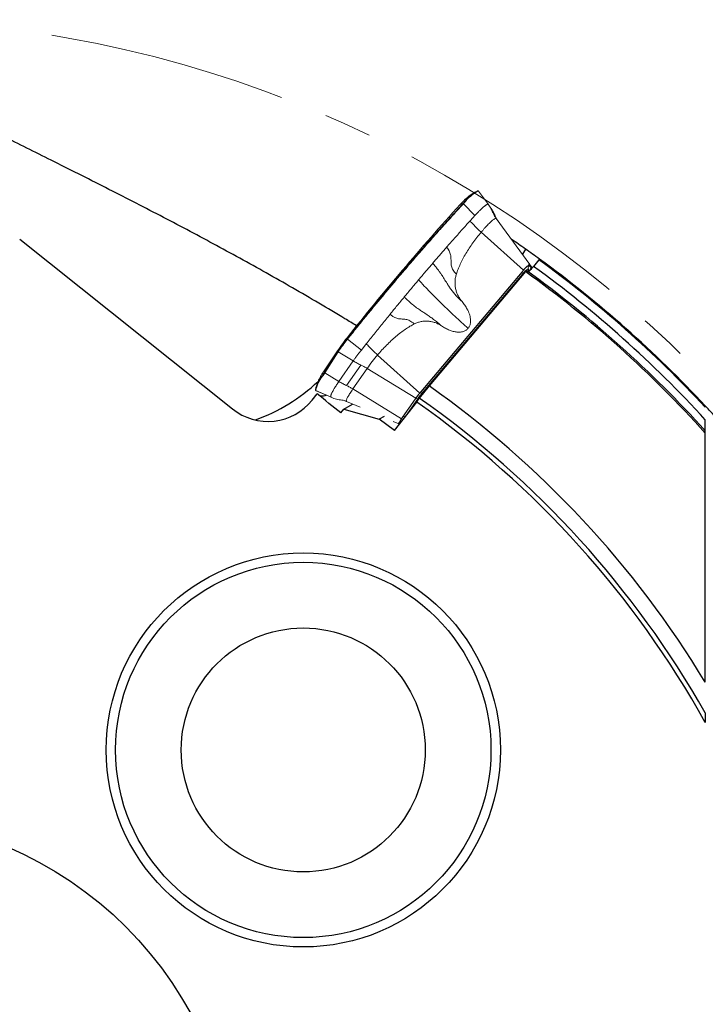
# Model space of a CAD drawing. Units: millimetres. Extents: x 23 to 413, y 5 to 289.
# Drawn here: x 308 to 345, y 192 to 244 of the extents above; entities that cross this region are included whole.
import ezdxf

# ---------------------------------------------------------------- set-up
doc = ezdxf.new("R2010")
doc.units = ezdxf.units.MM
doc.linetypes.add('CENTERX2', pattern=[20.32, 12.7, -2.54, 2.54, -2.54])
doc.layers.add('DÜNNE_LINIE', color=7, linetype='Continuous')

msp = doc.modelspace()

# ---------------------------------------------------------------- linework, layer by layer
at = {"color": 7, "linetype": 'Continuous', "lineweight": 0}
for p, q in [((332.2903, 235.156), (332.0024, 234.9716)), ((332.9741, 234.4795), (332.4526, 235.1891)), ((332.4529, 235.1887), (332.4526, 235.1891)), ((331.6525, 234.5581), (331.4772, 234.4792)), ((331.627, 234.5305), (331.6525, 234.5581)), ((331.4747, 234.4769), (331.4947, 234.4986)), ((331.6739, 234.5489), (331.6482, 234.5211)), ((332.2589, 233.8949), (331.6482, 234.5211)), ((333.1092, 234.2873), (332.9997, 234.4437)), ((333.311, 233.9215), (333.2016, 234.0779)), ((333.3834, 233.7534), (333.3765, 233.764)), ((333.3938, 233.7372), (335.1791, 231.2854)), ((332.5903, 233.0028), (334.8431, 230.9783)), ((334.7701, 230.8918), (329.371, 224.4932)), ((334.8431, 230.9783), (334.7701, 230.8918)), ((335.1138, 230.9441), (335.1023, 231.0514)), ((335.12, 230.9397), (335.1123, 230.9459)), ((335.1213, 230.9383), (335.1333, 230.9211)), ((335.1562, 231.2344), (335.2515, 231.0983)), ((335.1876, 231.2733), (335.1791, 231.2854)), ((335.1876, 231.2733), (335.2828, 231.1372)), ((335.2885, 231.129), (335.2828, 231.1372)), ((334.7678, 230.8794), (329.3687, 224.4808)), ((334.8167, 230.7904), (329.4176, 224.3918)), ((325.475, 227.3468), (325.4476, 227.3746)), ((325.4478, 227.3125), (325.475, 227.3468)), ((325.4649, 227.2982), (326.2068, 226.7225)), ((326.2069, 226.7225), (326.4654, 227.0499)), ((324.858, 226.5696), (324.1852, 225.5566)), ((324.8589, 226.5717), (324.1862, 225.5587)), ((324.2501, 225.5294), (324.8299, 226.4597)), ((324.8442, 226.4418), (324.2645, 225.5115)), ((324.8299, 226.4597), (324.858, 226.5696)), ((324.9721, 226.6357), (324.8442, 226.4418)), ((325.7753, 226.1423), (324.9721, 226.6357)), ((329.3215, 224.4345), (327.0687, 226.459)), ((325.0145, 225.0507), (325.7753, 226.1423)), ((326.177, 225.9255), (325.4162, 224.8338)), ((326.5163, 225.7428), (325.7555, 224.6512)), ((329.1081, 224.1578), (326.5163, 225.7428)), ((324.1852, 225.5566), (324.1309, 225.3439)), ((324.2645, 225.5115), (325.0145, 225.0507)), ((323.8986, 225.048), (323.7828, 224.7263)), ((325.7555, 224.6512), (328.3473, 223.0662)), ((323.7857, 224.562), (323.7901, 224.5593)), ((324.5909, 224.2118), (323.7901, 224.5593)), ((323.8049, 224.5523), (324.6059, 224.2048)), ((324.5909, 224.2118), (324.6013, 224.2072)), ((328.4061, 223.1505), (329.0683, 224.1007)), ((328.4249, 223.1655), (329.0871, 224.1157)), ((328.5483, 223.1731), (329.2104, 224.1232)), ((329.1081, 224.1578), (329.0683, 224.1007)), ((329.371, 224.4932), (329.3215, 224.4345)), ((325.4162, 223.9822), (326.1411, 223.6715)), ((328.4061, 223.1505), (328.3473, 223.0662)), ((327.9009, 222.917), (328.2077, 222.7855)), ((328.2369, 222.7945), (328.2628, 222.8094))]:
    msp.add_line(p, q, dxfattribs=at)
at = {"color": 7, "linetype": 'Continuous', "lineweight": 30}
for p, q in [((308.0063, 232.6273), (319.3452, 223.5849)), ((334.9506, 232.1053), (334.7837, 231.8283)), ((335.6589, 231.537), (335.3781, 231.1848)), ((334.9532, 230.9025), (329.8111, 224.81)), ((329.8111, 224.81), (329.2951, 224.163)), ((323.5788, 224.0459), (323.8512, 224.3875)), ((329.1692, 223.9459), (329.2951, 224.163)), ((325.1083, 223.3784), (325.2696, 223.5807)), ((325.2696, 223.5807), (325.7319, 223.8469)), ((325.2696, 223.5807), (327.1578, 223.0396)), ((327.9691, 222.4412), (329.1692, 223.9459)), ((327.4139, 223.1872), (327.1578, 223.0396)), ((327.9691, 222.4412), (327.1578, 223.0396))]:
    msp.add_line(p, q, dxfattribs=at)
at = {"color": 8, "linetype": 'Continuous', "lineweight": 0}
for p, q in [((335.1023, 231.0514), (335.1706, 230.9538)), ((334.8376, 230.7655), (334.8167, 230.7904)), ((329.2635, 224.1085), (329.2104, 224.1232)), ((329.4176, 224.3918), (329.4484, 224.3552)), ((328.521, 223.1331), (328.5483, 223.1731)), ((328.552, 223.172), (328.5483, 223.1731))]:
    msp.add_line(p, q, dxfattribs=at)
at = {"color": 7, "linetype": 'Continuous', "lineweight": 0, "flags": 128}
for points in [[(335.0692, 230.9147), (335.0811, 230.924), (335.1002, 230.9363), (335.1137, 230.9411), (335.1213, 230.9383)], [(325.4476, 227.3746), (325.4474, 227.3748), (325.4473, 227.3749), (325.4473, 227.375), (325.4472, 227.375), (325.4472, 227.3751), (325.4473, 227.3751), (325.4473, 227.3751), (325.4474, 227.375)], [(324.8589, 226.5717), (324.859, 226.5719), (324.8593, 226.5723), (324.8597, 226.5727), (324.86, 226.573), (324.86, 226.573)], [(324.1119, 225.4438), (324.1323, 225.4759), (324.1873, 225.56)], [(328.2955, 222.8504), (328.2771, 222.8421), (328.2633, 222.8411), (328.2561, 222.8485), (328.2555, 222.8639), (328.2615, 222.8873), (328.2741, 222.9183), (328.293, 222.9563), (328.318, 223.0008), (328.3486, 223.051), (328.3845, 223.1062), (328.4249, 223.1655)]]:
    msp.add_lwpolyline(points, dxfattribs=at)
at = {"color": 7, "linetype": 'Continuous', "lineweight": 30}
for centre, radius in [((323.1123, 205.4116), 10.5), ((323.1123, 205.4116), 10), ((323.1123, 205.4116), 6.5), ((299.5302, 181.8296), 20), ((299.5302, 181.8296), 12)]:
    msp.add_circle(centre, radius, dxfattribs=at)
at = {"color": 7, "linetype": 'Continuous', "lineweight": 0}
for centre, radius, start, end in [((333.789, 232.8756), 2.7195, 121.34224, 141.78042), ((333.5223, 233.1651), 2.3091, 118.33319, 143.17901), ((332.4106, 235.1859), 0.0197, 36.28217, 90.08349), ((334.0483, 232.2629), 3.3945, 127.06491, 139.2386), ((331.6553, 234.535), 0.0233, 36.79283, 96.93501), ((427.3085, 147.0348), 129.7314, 137.621614, 141.736347), ((427.3468, 147.0045), 129.7798, 137.621605, 141.736391), ((331.4792, 234.4746), 0.005, 113.44064, 153.56764), ((331.6292, 234.5069), 0.0236, 36.64221, 95.39731), ((335.5149, 230.452), 0.8607, 114.62687, 150.22552), ((335.4156, 230.4218), 0.7033, 116.45811, 148.39493), ((335.3505, 231.0777), 0.2496, 141.11566, 186.03466), ((334.9218, 230.9059), 0.1562, 189.77676, 227.70485), ((335.0546, 219.7199), 12.2837, 141.45274, 146.10837), ((335.0193, 219.7484), 12.2388, 141.45316, 146.10817), ((336.6377, 218.4778), 14.2571, 141.70763, 145.00497), ((336.727, 218.4064), 14.3492, 141.70783, 145.00482), ((325.5694, 227.439), 0.1754, 226.13913, 233.42303), ((325.6057, 227.4828), 0.1887, 226.1264, 232.89749), ((324.8527, 226.4633), 0.0231, 188.81773, 248.52657), ((324.982, 226.6577), 0.0241, 188.01438, 245.64444), ((334.78, 219.94), 10.0976, 139.78939, 144.92327), ((325.6354, 224.1192), 1.94, 140.85291, 165.11386), ((325.1236, 224.3983), 1.3478, 136.61331, 173.02421), ((326.4472, 223.9467), 2.7763, 144.55938, 156.62899), ((324.1524, 225.3439), 0.0214, 180.05038, 247.1099), ((324.2729, 225.5329), 0.0231, 188.80674, 248.51868), ((333.2998, 221.1575), 5.1475, 139.78906, 144.92367), ((329.1567, 223.9901), 0.1436, 68.02613, 119.00468), ((332.3096, 221.9469), 3.787, 139.78968, 144.92248), ((329.5227, 224.5073), 0.1562, 189.77442, 227.70922), ((328.4945, 223.0399), 0.1436, 68.02058, 119.00678)]:
    msp.add_arc(centre, radius, start, end, dxfattribs=at)
at = {"color": 7, "linetype": 'Continuous', "lineweight": 30}
for radius, start, end in [(61.5, 54.834398, 55.678731), (61.5, 53.981871, 54.834398), (61.45, 42.920215, 53.989293), (61.5, 42.970284, 53.981485), (60.5222, 41.967062, 54.176558), (60.6, 42.048833, 54.161692), (61, 42.463725, 54.008197), (52.576, 31.14033, 54.83423), (51.75, 29.59185, 54.88866), (51.5, 29.09833, 54.86442)]:
    msp.add_arc((299.5302, 181.8296), radius, start, end, dxfattribs=at)
at = {"color": 8, "linetype": 'Continuous', "lineweight": 0}
for centre, radius, start, end in [((335.4467, 230.9411), 0.2507, 141.16885, 169.67911), ((335.111, 231.0888), 0.1408, 326.73577, 3.84405), ((324.8647, 226.5679), 0.00693, 146.59435, 165.87298), ((324.1919, 225.5549), 0.00689, 146.53724, 165.93009)]:
    msp.add_arc(centre, radius, start, end, dxfattribs=at)
at = {"color": 8, "linetype": 'Continuous', "lineweight": 30}
msp.add_arc((317.3325, 231.9997), 9.5621, 289.72357, 313.36989, dxfattribs=at)
at = {"color": 7, "linetype": 'Continuous', "lineweight": 0}
msp.add_ellipse((324.4704, 226.6736), major_axis=(0.9718, 1.9646), ratio=0.1646391, start_param=4.0532906, end_param=4.174347, dxfattribs=at)
at = {"color": 7, "linetype": 'Continuous', "lineweight": 30}
msp.add_ellipse((321.2157, 225.9304), major_axis=(-2.3631, 1.8845), ratio=0.9925462, start_param=1.5707963, end_param=3.1415927, dxfattribs=at)
for points, knots in [([(325.9549, 228.0123), (325.7473, 228.1396), (325.0799, 228.5487), (323.9432, 229.2229), (322.5467, 230.036), (321.1433, 230.8333), (319.7345, 231.6164), (318.3215, 232.3861), (316.9054, 233.143), (315.4758, 233.8943), (314.034, 234.6404), (312.5812, 235.3822), (311.1306, 236.1151), (309.7322, 236.8159), (308.3867, 237.4866), (307.0946, 238.1291), (305.8087, 238.7686), (304.5302, 239.4061), (303.2568, 240.0443), (301.9895, 240.6844), (300.7294, 241.3277), (299.4812, 241.9737), (298.2449, 242.623), (297.4328, 243.0601), (297.0268, 243.2787)], [0, 0, 0, 0, 0.0216981, 0.0697627, 0.1178273, 0.1658825, 0.2139371, 0.2620008, 0.3100646, 0.3581193, 0.4073637, 0.4566178, 0.5058719, 0.5551164, 0.5994165, 0.6437273, 0.6880415, 0.7323521, 0.776652, 0.8213142, 0.865988, 0.9106655, 0.9553385, 1, 1, 1, 1]), ([(335.6951, 231.5725), (335.6946, 231.5729), (335.6934, 231.5726), (335.6917, 231.5715), (335.69, 231.5704), (335.6878, 231.5686), (335.6851, 231.5661), (335.6825, 231.5637), (335.6794, 231.5606), (335.6761, 231.557), (335.6728, 231.5535), (335.6692, 231.5494), (335.6657, 231.5452), (335.6634, 231.5425), (335.6612, 231.5398), (335.6589, 231.537)], [0.000000198705, 0.000000198705, 0.000000198705, 0.000000198705, 0.000017062339, 0.000017062339, 0.000017062339, 0.000034124012, 0.000034124012, 0.000034124012, 0.000051188762, 0.000051188762, 0.000051188762, 0.000068169862, 0.000068169862, 0.000068169862, 0.000078848462, 0.000078848462, 0.000078848462, 0.000078848462]), ([(335.0115, 230.9564), (335.0113, 230.9565), (335.0111, 230.9566), (335.0109, 230.9567), (335.0094, 230.957), (335.0067, 230.9558), (335.003, 230.9532), (334.9992, 230.9505), (334.9944, 230.9464), (334.9888, 230.9411), (334.9833, 230.9358), (334.9769, 230.9292), (334.9701, 230.9218), (334.9647, 230.9158), (334.959, 230.9093), (334.9532, 230.9025)], [-0.00017858598, -0.00017858598, -0.00017858598, -0.00017858598, -0.00017318771, -0.00017318771, -0.00017318771, -0.00013917462, -0.00013917462, -0.00013917462, -0.00010503436, -0.00010503436, -0.00010503436, -0.00007089744, -0.00007089744, -0.00007089744, -0.00004353739, -0.00004353739, -0.00004353739, -0.00004353739]), ([(335.3781, 231.1848), (335.3127, 231.1028), (335.2435, 231.0245), (335.1357, 230.9187), (335.0991, 230.893), (335.0886, 230.9006)], [0, 0, 0, 0, 0.5, 0.5, 1, 1, 1, 1]), ([(324.3572, 224.3127), (324.3251, 224.3032), (324.2395, 224.2777), (324.1248, 224.2679), (324.0185, 224.2751), (323.9677, 224.3005), (323.9464, 224.3111)], [0, 0, 0, 0, 0.1810136, 0.4827339, 0.7830848, 1, 1, 1, 1]), ([(344.5302, 223.6758), (344.5302, 223.6829), (344.5302, 223.6899), (344.5302, 223.6968), (344.5302, 223.7059), (344.5302, 223.7149), (344.5302, 223.723), (344.5302, 223.7284), (344.5302, 223.7336), (344.5302, 223.7379), (344.5302, 223.7412), (344.5302, 223.744), (344.5302, 223.7459), (344.5302, 223.7476), (344.5302, 223.7487), (344.5302, 223.7491), (344.5302, 223.7491), (344.5302, 223.7492), (344.5302, 223.7492)], [0.000081322854, 0.000081322854, 0.000081322854, 0.000081322854, 0.000102474997, 0.000102474997, 0.000102474997, 0.000130339969, 0.000130339969, 0.000130339969, 0.000149240196, 0.000149240196, 0.000149240196, 0.000163608697, 0.000163608697, 0.000163608697, 0.000175595514, 0.000175595514, 0.000175595514, 0.000178651367, 0.000178651367, 0.000178651367, 0.000178651367]), ([(346.0122, 222.0997), (345.5286, 222.6579), (345.1591, 223.0655), (344.784, 223.4756), (344.6887, 223.5785), (344.5617, 223.7155), (344.5302, 223.7492), (344.5302, 223.7492)], [0, 0, 0, 0, 0.5, 0.5, 0.75, 0.75, 1, 1, 1, 1]), ([(344.5302, 222.4173), (344.5302, 222.4173), (344.5302, 222.4435), (344.5302, 222.5231), (344.5302, 222.5762), (344.5302, 222.7486), (344.5302, 222.8815), (344.5302, 223.0122)], [0, 0, 0, 0, 0.25, 0.25, 0.5, 0.5, 1, 1, 1, 1]), ([(344.5302, 222.301), (344.5302, 222.3279), (344.5302, 222.3546), (344.5302, 222.3995), (344.5302, 222.4173), (344.5302, 222.4173)], [0, 0, 0, 0, 0.5, 0.5, 1, 1, 1, 1])]:
    msp.add_open_spline(points, degree=3, knots=knots, dxfattribs=at)
at = {"color": 7, "linetype": 'Continuous', "lineweight": 0}
for points, knots in [([(332.4106, 235.2055), (332.406, 235.2054), (332.3961, 235.205), (332.385, 235.2016), (332.379, 235.1997)], [0, 0, 0, 0, 0.45600978, 1, 1, 1, 1]), ([(332.4533, 235.1881), (332.4504, 235.1914), (332.4438, 235.1988), (332.429, 235.2046), (332.4173, 235.2052), (332.4106, 235.2055)], [0, 0, 0, 0, 0.2513786, 0.5699085, 1, 1, 1, 1]), ([(325.475, 227.3468), (325.6104, 227.5158), (325.8812, 227.854), (326.2914, 228.3603), (326.7041, 228.8653), (327.1181, 229.3673), (327.5322, 229.8648), (327.9466, 230.358), (328.3615, 230.8472), (328.7989, 231.3582), (329.2575, 231.8883), (329.736, 232.435), (330.2135, 232.9744), (330.689, 233.5049), (331.1622, 234.0265), (331.4721, 234.3625), (331.627, 234.5305)], [0, 0, 0, 0, 0.0662119, 0.1324232, 0.1989857, 0.2655477, 0.3317595, 0.3979711, 0.464533, 0.5310952, 0.6085892, 0.6861183, 0.7636124, 0.8423959, 0.9212165, 1, 1, 1, 1]), ([(331.6482, 234.5211), (331.6482, 234.521), (331.4892, 234.3621), (331.1897, 234.0178), (330.717, 233.5045), (330.243, 232.9737), (329.7632, 232.4326), (329.2806, 231.881), (328.8197, 231.3483), (328.3815, 230.8365), (327.9667, 230.3474), (327.5517, 229.8533), (327.1369, 229.3551), (326.723, 228.8533), (326.3104, 228.3483), (325.8995, 227.8412), (325.6278, 227.5019), (325.4919, 227.3323)], [0, 0, 0, 0, 0.0000061, 0.0780365, 0.1562092, 0.234454, 0.3126987, 0.3908713, 0.4689016, 0.5352671, 0.6016763, 0.6680853, 0.7344508, 0.8008162, 0.8672255, 0.9336345, 1, 1, 1, 1]), ([(332.9725, 234.4814), (332.9697, 234.4847), (332.9632, 234.4921), (332.9489, 234.4965), (332.9276, 234.4944), (332.9013, 234.4835), (332.8724, 234.467), (332.8443, 234.4488), (332.8139, 234.4271), (332.7813, 234.4024), (332.7423, 234.3714), (332.6957, 234.3323), (332.6407, 234.2833), (332.5826, 234.229), (332.5019, 234.1508), (332.3959, 234.0432), (332.3042, 233.9439), (332.2589, 233.8949)], [0, 0, 0, 0, 0.0450759, 0.1025292, 0.1696156, 0.2463264, 0.2990147, 0.3504079, 0.4005096, 0.4493209, 0.4968466, 0.5624317, 0.6272542, 0.6913119, 0.7546067, 0.8788305, 1, 1, 1, 1]), ([(333.0057, 234.435), (333.0009, 234.442), (332.9901, 234.4577), (332.9788, 234.473), (332.9726, 234.4815)], [0, 0, 0, 0, 0.4459383, 1, 1, 1, 1]), ([(333.2016, 234.0779), (333.1694, 234.1484), (333.1052, 234.2895), (333.0171, 234.4171), (332.9731, 234.4809)], [0, 0, 0, 0, 0.4999997, 1, 1, 1, 1]), ([(333.1073, 234.2861), (333.1425, 234.2348), (333.2215, 234.1196), (333.2791, 233.9921), (333.311, 233.9215)], [0, 0, 0, 0, 0.4453284, 1, 1, 1, 1]), ([(333.2001, 234.1429), (333.1917, 234.1581), (333.1654, 234.2052), (333.1346, 234.2497), (333.1137, 234.2799)], [0, 0, 0, 0, 0.3205934, 1, 1, 1, 1]), ([(333.3188, 233.9057), (333.3116, 233.9222), (333.2876, 233.9779), (333.2538, 234.0502), (333.2234, 234.1023), (333.215, 234.1169)], [0, 0, 0, 0, 0.2337094, 0.7866959, 1, 1, 1, 1]), ([(330.7496, 232.2041), (330.8892, 232.3632), (331.1681, 232.6809), (331.581, 233.1453), (331.852, 233.4459), (331.9873, 233.5959)], [0, 0, 0, 0, 0.3345188, 0.6679311, 1, 1, 1, 1]), ([(332.2589, 233.8949), (332.2138, 233.8454), (332.1235, 233.7464), (332.0327, 233.6461), (331.9873, 233.596)], [0, 0, 0, 0, 0.5002132, 1, 1, 1, 1]), ([(331.9873, 233.596), (332.0416, 233.5462), (332.1501, 233.4465), (332.2744, 233.3219), (332.3647, 233.2251), (332.4326, 233.1524), (332.5086, 233.0775), (332.5631, 233.0277), (332.5903, 233.0028)], [0, 0, 0, 0, 0.2499294, 0.4999471, 0.6249432, 0.7499004, 0.8750018, 1, 1, 1, 1]), ([(332.5903, 233.0028), (332.6236, 233.042), (332.6903, 233.1203), (332.7879, 233.2305), (332.8821, 233.3334), (332.9717, 233.4273), (333.0553, 233.5111), (333.1319, 233.5836), (333.2005, 233.6438), (333.2602, 233.691), (333.3102, 233.7246), (333.3495, 233.7438), (333.3788, 233.7496), (333.3888, 233.7413), (333.3938, 233.7372)], [0, 0, 0, 0, 0.0833337, 0.1666676, 0.2500004, 0.3333341, 0.4166668, 0.5000008, 0.5833336, 0.6666667, 0.7500001, 0.8333337, 0.9166668, 1, 1, 1, 1]), ([(333.4695, 233.6331), (333.4445, 233.6701), (333.3829, 233.7612), (333.3378, 233.8617), (333.311, 233.9215)], [0, 0, 0, 0, 0.4055502, 1, 1, 1, 1]), ([(333.3936, 233.7375), (333.392, 233.7396), (333.3879, 233.7452), (333.3839, 233.7508), (333.3814, 233.7543)], [0, 0, 0, 0, 0.3792924, 1, 1, 1, 1]), ([(333.4733, 233.6231), (333.4554, 233.6499), (333.4306, 233.6869), (333.4099, 233.7244), (333.4041, 233.7348)], [0, 0, 0, 0, 0.7232083, 1, 1, 1, 1]), ([(332.5903, 233.0028), (332.5144, 232.9108), (332.363, 232.7273), (332.1515, 232.4425), (331.9542, 232.1549), (331.775, 231.8675), (331.6149, 231.5832), (331.4764, 231.3047), (331.3588, 231.036), (331.2977, 230.8567), (331.2683, 230.7705)], [0, 0, 0, 0, 0.1377534, 0.2749224, 0.4091527, 0.5394617, 0.6645371, 0.7838968, 0.8960802, 1, 1, 1, 1]), ([(330.0064, 231.3465), (330.1309, 231.4912), (330.3797, 231.7803), (330.6264, 232.0629), (330.7496, 232.2041)], [0, 0, 0, 0, 0.5004252, 1, 1, 1, 1]), ([(330.7496, 232.2041), (330.7609, 232.1923), (330.7828, 232.1695), (330.8073, 232.1337), (330.8312, 232.0986), (330.8673, 232.0396), (330.9084, 231.9594), (330.9458, 231.856), (330.9701, 231.7508), (330.9807, 231.6392), (330.9843, 231.5219), (330.9855, 231.4089), (330.9913, 231.3001), (331.008, 231.1946), (331.04, 231.0875), (331.0926, 230.9793), (331.1698, 230.872), (331.2344, 230.8054), (331.2683, 230.7705)], [0, 0, 0, 0, 0.0302986, 0.0588035, 0.0866104, 0.1137697, 0.1954162, 0.2644779, 0.3308519, 0.407679, 0.4834188, 0.5585454, 0.625366, 0.6924619, 0.7609914, 0.8332968, 0.9125455, 1, 1, 1, 1]), ([(329.2512, 230.4593), (329.3775, 230.6086), (329.6298, 230.9071), (329.8809, 231.2001), (330.0064, 231.3465)], [0, 0, 0, 0, 0.5001399, 1, 1, 1, 1]), ([(330.0064, 231.3465), (330.0201, 231.3331), (330.0471, 231.3067), (330.0789, 231.2676), (330.1263, 231.2119), (330.2037, 231.1168), (330.3042, 230.9872), (330.4104, 230.8406), (330.5279, 230.6675), (330.658, 230.4585), (330.7951, 230.2351), (330.926, 230.0354), (331.0559, 229.8569), (331.2042, 229.6738), (331.3768, 229.4872), (331.5051, 229.3656), (331.5717, 229.3025)], [0, 0, 0, 0, 0.02170792, 0.0426587, 0.06335485, 0.1111687, 0.19334087, 0.26346092, 0.33069922, 0.44512349, 0.55638613, 0.63642249, 0.71906558, 0.80588259, 0.89934751, 1, 1, 1, 1]), ([(335.1791, 231.2854), (335.1756, 231.2876), (335.1687, 231.2919), (335.1449, 231.2812), (335.1121, 231.2581), (335.0703, 231.2222), (335.021, 231.1749), (334.9656, 231.1173), (334.9058, 231.0516), (334.864, 231.0027), (334.8431, 230.9783)], [0, 0, 0, 0, 0.1249998, 0.2499998, 0.375, 0.500001, 0.6249992, 0.7500006, 0.874999, 1, 1, 1, 1]), ([(335.1115, 230.9448), (335.1087, 230.946), (335.1025, 230.9486), (335.0845, 230.9392), (335.0671, 230.9249), (335.0611, 230.9199)], [0, 0, 0, 0, 0.3528336, 0.7774623, 1, 1, 1, 1]), ([(335.2647, 231.0506), (335.2709, 231.0631), (335.2838, 231.089), (335.292, 231.1159), (335.2897, 231.1246), (335.2885, 231.129)], [0, 0, 0, 0, 0.3147661, 0.6573822, 1, 1, 1, 1]), ([(328.4925, 229.5519), (328.6191, 229.7042), (328.8722, 230.0089), (329.1249, 230.3091), (329.2512, 230.4593)], [0, 0, 0, 0, 0.4998499, 1, 1, 1, 1]), ([(331.8925, 227.877), (331.7731, 227.9849), (331.5345, 228.2006), (331.1844, 228.5257), (330.8408, 228.8511), (330.4915, 229.1893), (330.1385, 229.5393), (329.7987, 229.8854), (329.5395, 230.1555), (329.388, 230.3172), (329.3223, 230.3869), (329.2905, 230.4224), (329.2644, 230.4471), (329.2514, 230.4594)], [0, 0, 0, 0, 0.1249756, 0.2499309, 0.374931, 0.5000435, 0.6401383, 0.7801134, 0.903269, 0.9574708, 0.9716689, 0.9858675, 1, 1, 1, 1]), ([(331.2683, 230.7705), (331.2511, 230.7082), (331.2167, 230.5836), (331.1958, 230.3891), (331.1979, 230.193), (331.2257, 229.9979), (331.2775, 229.8074), (331.3534, 229.626), (331.4498, 229.4546), (331.5311, 229.3532), (331.5717, 229.3025)], [0, 0, 0, 0, 0.12468708, 0.24926957, 0.37445381, 0.49998692, 0.62517624, 0.75072468, 0.87534932, 1, 1, 1, 1]), ([(327.7382, 228.6342), (327.8637, 228.7879), (328.115, 229.0955), (328.3666, 229.3997), (328.4925, 229.5519)], [0, 0, 0, 0, 0.4995675, 1, 1, 1, 1]), ([(330.4802, 228.0089), (330.4069, 228.072), (330.2657, 228.1934), (330.0574, 228.3582), (329.8601, 228.501), (329.674, 228.6288), (329.4952, 228.7463), (329.3019, 228.8737), (329.0909, 229.0207), (328.8711, 229.1955), (328.7188, 229.3326), (328.6298, 229.4175), (328.5969, 229.4494), (328.5634, 229.4822), (328.5311, 229.5151), (328.5055, 229.5395), (328.4925, 229.5519)], [0, 0, 0, 0, 0.106383, 0.2048465, 0.2961309, 0.3831463, 0.4676798, 0.5519902, 0.6662225, 0.7878961, 0.9030994, 0.9219466, 0.9410056, 0.9602813, 0.9797781, 1, 1, 1, 1]), ([(331.5717, 229.3025), (331.623, 229.2394), (331.724, 229.1154), (331.8338, 228.9352), (331.912, 228.7769), (331.9638, 228.6437), (332.0006, 228.5137), (332.0222, 228.3881), (332.0281, 228.2679), (332.0188, 228.1634), (331.9992, 228.0749), (331.9726, 228.0019), (331.9379, 227.935), (331.9076, 227.8963), (331.8925, 227.877)], [0, 0, 0, 0, 0.15492411, 0.30473323, 0.39994796, 0.48994473, 0.57551721, 0.65592141, 0.73148614, 0.8035514, 0.85527341, 0.90464821, 0.95256648, 1, 1, 1, 1]), ([(326.4654, 227.0499), (326.6054, 227.2262), (326.886, 227.5796), (327.3107, 228.1082), (327.5956, 228.4587), (327.7382, 228.6342)], [0, 0, 0, 0, 0.33205499, 0.66546702, 1, 1, 1, 1]), ([(329.0294, 228.1172), (328.9884, 228.1498), (328.9105, 228.2116), (328.7919, 228.2842), (328.6795, 228.331), (328.5745, 228.3584), (328.4763, 228.3728), (328.3816, 228.3776), (328.2868, 228.382), (328.1906, 228.3919), (328.0913, 228.4131), (328.0016, 228.4494), (327.922, 228.4929), (327.8669, 228.5294), (327.8254, 228.5602), (327.7973, 228.5825), (327.769, 228.6058), (327.7487, 228.6246), (327.7382, 228.6342)], [0, 0, 0, 0, 0.09474701, 0.1800303, 0.25769962, 0.33173164, 0.40471285, 0.47771504, 0.55116861, 0.62733307, 0.70500181, 0.78591249, 0.84190067, 0.90046676, 0.9242936, 0.9486279, 0.97350396, 1, 1, 1, 1]), ([(329.0294, 228.1172), (329.087, 228.1434), (329.2018, 228.1957), (329.3858, 228.2438), (329.5743, 228.2686), (329.7655, 228.267), (329.9553, 228.2402), (330.14, 228.1875), (330.3175, 228.1125), (330.426, 228.0434), (330.4802, 228.0089)], [0, 0, 0, 0, 0.1248627, 0.2492736, 0.3748062, 0.4999909, 0.6255308, 0.7507268, 0.8755255, 1, 1, 1, 1]), ([(327.0687, 226.459), (327.1466, 226.5492), (327.3019, 226.7293), (327.5463, 226.9847), (327.7951, 227.2258), (328.0465, 227.4486), (328.2972, 227.6513), (328.5456, 227.8312), (328.7872, 227.9883), (328.9508, 228.0754), (329.0294, 228.1172)], [0, 0, 0, 0, 0.1378579, 0.2749226, 0.4093535, 0.5394627, 0.6647307, 0.783897, 0.8961629, 1, 1, 1, 1]), ([(330.4802, 228.0089), (330.5478, 227.965), (330.6807, 227.8788), (330.8903, 227.7814), (331.0959, 227.7122), (331.2739, 227.6798), (331.4201, 227.6742), (331.5362, 227.6846), (331.6351, 227.7085), (331.7173, 227.7409), (331.7838, 227.7781), (331.8432, 227.8227), (331.8761, 227.859), (331.8925, 227.877)], [0, 0, 0, 0, 0.1551285, 0.3047772, 0.4459005, 0.5754729, 0.6561804, 0.7317556, 0.8035384, 0.8553653, 0.9047806, 0.9526686, 1, 1, 1, 1]), ([(325.4919, 227.3323), (325.4828, 227.321), (325.4737, 227.3097), (325.4649, 227.2982), (325.4649, 227.2982)], [0, 0, 0, 0, 0.9985975, 1, 1, 1, 1]), ([(326.2069, 226.7225), (326.1682, 226.673), (326.0909, 226.574), (325.9797, 226.4265), (325.8731, 226.2813), (325.8079, 226.1887), (325.7753, 226.1423)], [0, 0, 0, 0, 0.2500008, 0.5000012, 0.7500012, 1, 1, 1, 1]), ([(326.4654, 227.0499), (326.5193, 227.0004), (326.6272, 226.9013), (326.7514, 226.7771), (326.8409, 226.681), (326.911, 226.6078), (326.9873, 226.5333), (327.0416, 226.4837), (327.0687, 226.459)], [0, 0, 0, 0, 0.2498929, 0.4999259, 0.6249526, 0.7499297, 0.8750234, 1, 1, 1, 1]), ([(324.8299, 226.4597), (324.8362, 226.4697), (324.8674, 226.5196), (324.91, 226.5846), (324.9475, 226.6388), (324.9582, 226.6543)], [0, 0, 0, 0, 0.1516943, 0.7585156, 1, 1, 1, 1]), ([(325.7753, 226.1423), (325.8418, 226.1027), (325.9749, 226.0235), (326.1096, 225.9581), (326.177, 225.9254)], [0, 0, 0, 0, 0.4999965, 1, 1, 1, 1]), ([(326.5163, 225.7428), (326.4601, 225.7761), (326.3477, 225.8428), (326.2339, 225.8979), (326.177, 225.9254)], [0, 0, 0, 0, 0.500006, 1, 1, 1, 1]), ([(324.2645, 225.5115), (324.2582, 225.5015), (324.2271, 225.4517), (324.1868, 225.3889), (324.1533, 225.3382), (324.1441, 225.3242)], [0, 0, 0, 0, 0.1528692, 0.7648302, 1, 1, 1, 1]), ([(323.76, 224.6094), (323.7608, 224.6031), (323.7624, 224.59), (323.7702, 224.5746), (323.7784, 224.5673), (323.7817, 224.5644)], [0, 0, 0, 0, 0.3590717, 0.7439315, 1, 1, 1, 1]), ([(325.0145, 225.0507), (324.9985, 225.0291), (324.9633, 224.9816), (324.9108, 224.9052), (324.854, 224.8187), (324.8042, 224.738), (324.7626, 224.6677), (324.7299, 224.6109), (324.7006, 224.5586), (324.6748, 224.5108), (324.649, 224.4614), (324.6247, 224.4117), (324.6036, 224.3633), (324.588, 224.3216), (324.5749, 224.2753), (324.5706, 224.232), (324.5842, 224.2185), (324.5909, 224.2118)], [0, 0, 0, 0, 0.0476891, 0.1049856, 0.1718881, 0.2483897, 0.3009338, 0.3521867, 0.4021507, 0.450829, 0.4982233, 0.5636297, 0.6282741, 0.692157, 0.7552787, 0.8791617, 1, 1, 1, 1]), ([(325.4162, 224.8338), (325.3489, 224.8665), (325.2141, 224.9319), (325.081, 225.0111), (325.0145, 225.0507)], [0, 0, 0, 0, 0.5000018, 1, 1, 1, 1]), ([(325.4156, 223.9855), (325.4131, 223.9867), (325.4046, 223.9909), (325.4023, 224.013), (325.4085, 224.0512), (325.4269, 224.1038), (325.4564, 224.1688), (325.4968, 224.2459), (325.5475, 224.3337), (325.608, 224.4314), (325.6768, 224.537), (325.7293, 224.6131), (325.7555, 224.6512)], [0, 0, 0, 0, 0.0448767, 0.1510016, 0.2571263, 0.3632511, 0.4693759, 0.5755007, 0.6816256, 0.7877509, 0.8938758, 1, 1, 1, 1]), ([(325.7555, 224.6512), (325.6993, 224.6845), (325.5869, 224.7511), (325.4731, 224.8063), (325.4162, 224.8338)], [0, 0, 0, 0, 0.50000393, 1, 1, 1, 1]), ([(324.6013, 224.2072), (324.6481, 224.1871), (324.742, 224.1467), (324.8863, 224.1029), (325.0291, 224.0714), (325.1673, 224.061), (325.2987, 224.0315), (325.3792, 223.9981), (325.4189, 223.9815)], [0, 0, 0, 0, 0.1769738, 0.3552532, 0.524435, 0.6866839, 0.8451829, 1, 1, 1, 1]), ([(329.3215, 224.4345), (329.3026, 224.4118), (329.2647, 224.3662), (329.2088, 224.2952), (329.1554, 224.2246), (329.1239, 224.1801), (329.1081, 224.1578)], [0, 0, 0, 0, 0.24999673, 0.49999668, 0.74999426, 1, 1, 1, 1]), ([(328.3473, 223.0662), (328.3311, 223.0425), (328.2986, 222.9951), (328.2596, 222.9327), (328.2292, 222.879), (328.209, 222.8362), (328.1992, 222.8053), (328.2006, 222.7876), (328.2122, 222.7825), (328.2286, 222.7905), (328.2369, 222.7945)], [0, 0, 0, 0, 0.1249972, 0.2499991, 0.3750005, 0.4999991, 0.6250001, 0.7499995, 0.875, 1, 1, 1, 1])]:
    msp.add_open_spline(points, degree=3, knots=knots, dxfattribs=at)
at = {"color": 8, "linetype": 'Continuous', "lineweight": 0}
for points, knots in [([(332.4526, 235.1891), (332.452, 235.1898), (332.4486, 235.194), (332.4404, 235.1971), (332.4295, 235.1974), (332.4265, 235.1975)], [0, 0, 0, 0, 0.1329784, 0.7593026, 1, 1, 1, 1]), ([(333.3765, 233.764), (333.3457, 233.8093), (333.2781, 233.9086), (333.2285, 234.0182), (333.2016, 234.0779)], [0, 0, 0, 0, 0.4556622, 1, 1, 1, 1]), ([(323.7901, 224.5593), (323.7901, 224.5593), (323.7942, 224.5565), (323.8, 224.5555), (323.8058, 224.5544)], [0, 0, 0, 0, 0.0004506, 1, 1, 1, 1])]:
    msp.add_open_spline(points, degree=3, knots=knots, dxfattribs=at)
at = {"color": 7, "linetype": 'Continuous', "lineweight": 30}
for points in [[(325.1083, 223.3784), (324.6891, 223.7145), (324.27, 224.0508), (323.8512, 224.3875)], [(344.5302, 209.0186), (344.5302, 213.4515), (344.5302, 217.8823), (344.5302, 222.301)], [(344.5302, 207.3847), (344.5302, 207.2151), (344.5302, 207.045), (344.5302, 206.8746)]]:
    msp.add_open_spline(points, degree=3, dxfattribs=at)
at = {"layer": 'DÜNNE_LINIE', "color": 7, "linetype": 'CENTERX2', "lineweight": 0}
msp.add_circle((299.5302, 181.8296), 62.5, dxfattribs=at)

doc.saveas('drawing.dxf')
